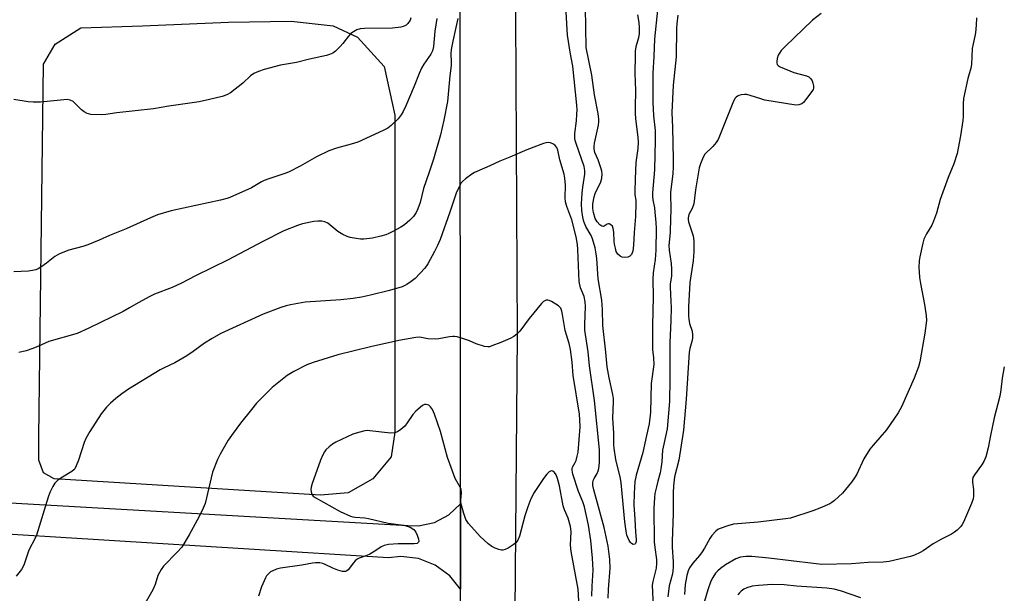
# Model space of a CAD drawing. Units: inches. Extents: x 1231765 to 1237765, y 509456 to 513457.
# Drawn here: x 1237430 to 1237765, y 510054 to 510249 of the extents above; entities that cross this region are included whole.
import ezdxf

# ---------------------------------------------------------------- set-up
doc = ezdxf.new("R2010")
doc.units = ezdxf.units.IN
doc.header["$MEASUREMENT"] = 0
for name, color, linetype in [('NTRL-Pasture Land', 2, 'Continuous'), ('TRANS-Driveway', 251, 'Continuous'), ('TRANS-Road', 130, 'Continuous'), ('Undefined', 1, 'Continuous')]:
    doc.layers.add(name, color=color, linetype=linetype)

msp = doc.modelspace()

# ---------------------------------------------------------------- linework, layer by layer
at = {"layer": 'NTRL-Pasture Land'}
msp.add_lwpolyline([(1237542.09, 510088.3), (1237532.6, 510087.51), (1237442.11, 510093.04), (1237438.56, 510095.01), (1237436.98, 510099.35), (1237436.98, 510107.25), (1237438.56, 510233.96), (1237442.51, 510240.67), (1237451.2, 510246.2), (1237472.15, 510246.99), (1237501.39, 510248.17), (1237522.73, 510248.57), (1237536.95, 510246.99), (1237545.25, 510243.04), (1237554.34, 510233.17), (1237557.89, 510216.59), (1237557.89, 510108.83), (1237556.71, 510100.54), (1237550.39, 510093.04)], close=True, dxfattribs=at)
at = {"layer": 'TRANS-Driveway'}
msp.add_polyline3d([(1237345.63, 510089.53, 0), (1237562.3, 510077.15, 0), (1237565.93, 510077.03, 0), (1237571.38, 510078.15, 0), (1237576.31, 510080.74, 0), (1237580.22, 510084.51, 0), (1237580.23, 510055.59, 0), (1237576.57, 510060.12, 0), (1237571.66, 510063.7, 0), (1237566, 510065.91, 0), (1237559.97, 510066.59, 0), (1237555.79, 510066.14, 0), (1237365.85, 510078, 0)], dxfattribs=at)
at = {"layer": 'TRANS-Road'}
for points in [[(1237597.92, 510446.39), (1237599.42, 510141.81), (1237597.86, 509953.9), (1237597.34, 509934.65), (1237595.26, 509912.06), (1237591.63, 509889.68), (1237586.44, 509867.59), (1237584.78, 509861.71), (1237577.73, 509840.43), (1237569.2, 509819.7), (1237559.24, 509799.62), (1237547.89, 509780.29), (1237544.11, 509774.79), (1237542.78, 509772.85), (1237535.2, 509761.81), (1237524.38, 509748.21), (1237521.24, 509744.26)], [(1237082.54, 509499.6), (1237210.63, 509567.87), (1237219.53, 509572.79), (1237258.48, 509594.35), (1237330.08, 509633.98), (1237412.37, 509678.47), (1237474.01, 509723.63), (1237489.92, 509739.02), (1237504.7, 509755.51), (1237518.26, 509773.01), (1237530.54, 509791.44), (1237541.48, 509810.69), (1237551.02, 509830.67), (1237559.11, 509851.28), (1237565.71, 509872.42), (1237569.75, 509888.92), (1237574.71, 509917.94), (1237578.11, 509947.17), (1237579.94, 509976.55), (1237580.25, 510001.76), (1237580.23, 510055.59), (1237580.22, 510084.51), (1237580.15, 510267.06)]]:
    msp.add_lwpolyline(points, dxfattribs=at)
at = {"layer": 'Undefined'}
for points, elevation in [([(1237640.35, 510250.68), (1237640.76, 510248.07), (1237640.94, 510246.33), (1237640.96, 510244.29), (1237640.7, 510242.85), (1237639.83, 510239.8), (1237639.62, 510238.34), (1237639.53, 510236.85), (1237639.47, 510230.87), (1237639.73, 510225.01), (1237639.53, 510219.18), (1237639.54, 510217.3), (1237639.7, 510215.37), (1237640.45, 510209.14), (1237640.58, 510207.38), (1237640.47, 510205.25), (1237639.77, 510200.48), (1237639.62, 510194.84), (1237639.4, 510190.75), (1237639.42, 510189.57), (1237639.76, 510187.7), (1237639.83, 510186.84), (1237639.72, 510182.18), (1237639.18, 510176.67), (1237639.04, 510172.36), (1237638.72, 510170.34), (1237638.28, 510169.28), (1237637.75, 510168.68), (1237637.03, 510168.39), (1237635.93, 510168.26), (1237635.11, 510168.33), (1237634.42, 510168.63), (1237633.69, 510169.31), (1237633.16, 510170.24), (1237632.85, 510171.36), (1237632.56, 510172.8), (1237632.46, 510173.66), (1237632.33, 510176.78), (1237632.1, 510178.12), (1237631.83, 510178.83), (1237631.33, 510179.35), (1237630.72, 510179.64), (1237630.51, 510179.66), (1237630.06, 510179.53), (1237629.04, 510178.9), (1237628.64, 510178.78), (1237628.22, 510178.88), (1237627.6, 510179.32), (1237626.67, 510180.37), (1237626.03, 510181.52), (1237625.39, 510183.46), (1237625.13, 510184.85), (1237625.18, 510186.43), (1237625.64, 510188.86), (1237626.03, 510189.94), (1237627.87, 510193.88), (1237628.24, 510195.22), (1237628.34, 510196.66), (1237628.26, 510197.54), (1237628.05, 510198.37), (1237626.96, 510201.36), (1237625.91, 510203.89), (1237625.63, 510205.15), (1237625.6, 510205.93), (1237625.75, 510207.1), (1237627.09, 510213.21), (1237627.21, 510214.34), (1237627.18, 510215.19), (1237626.94, 510217.14), (1237625.79, 510223.49), (1237624.85, 510230.18), (1237622.94, 510239.59), (1237622.67, 510253.22)], 354), ([(1237702.74, 510251.14), (1237699.83, 510248.88), (1237690.57, 510239.92), (1237689.22, 510238.51), (1237688.57, 510237.65), (1237688.19, 510236.94), (1237687.86, 510235.87), (1237687.7, 510234.8), (1237687.7, 510234.3), (1237687.82, 510233.85), (1237688.14, 510233.49), (1237688.83, 510233.05), (1237693.48, 510231.03), (1237697.83, 510229.93), (1237698.53, 510229.59), (1237699.25, 510228.97), (1237699.66, 510228.24), (1237699.96, 510227.43), (1237700.15, 510226.6), (1237700.17, 510225.79), (1237700, 510225.3), (1237699.58, 510224.58), (1237697.49, 510221.79), (1237696.76, 510220.92), (1237696.14, 510220.39), (1237695.23, 510220.07), (1237694.16, 510220.02), (1237683.66, 510221.68), (1237682.26, 510222.08), (1237678.67, 510223.32), (1237677.55, 510223.58), (1237676.73, 510223.6), (1237675.62, 510223.49), (1237674.83, 510223.31), (1237674.33, 510223.08), (1237673.88, 510222.75), (1237673.52, 510222.33), (1237672.98, 510221.3), (1237668.44, 510209.96), (1237667.71, 510208.34), (1237667.06, 510207.35), (1237665.91, 510205.97), (1237663.2, 510203.3), (1237662.64, 510202.29), (1237661.76, 510200.09), (1237661.33, 510198.68), (1237660.95, 510196.68), (1237660.06, 510191.23), (1237659.47, 510186.43), (1237658.91, 510184.86), (1237657.79, 510182.84), (1237657.53, 510181.73), (1237657.54, 510181.17), (1237657.73, 510180.32), (1237659.3, 510175.64), (1237659.51, 510173.91), (1237659.49, 510170.22), (1237659.3, 510167.11), (1237658.15, 510159.69), (1237657.71, 510151.45), (1237657.69, 510148.38), (1237657.76, 510147.22), (1237658.04, 510145.84), (1237658.9, 510143.16), (1237659.01, 510142), (1237659, 510140.84), (1237658.83, 510139.72), (1237658.15, 510137.31), (1237657.94, 510136.09), (1237656.86, 510120.07), (1237655.98, 510109.51), (1237654.42, 510099.38), (1237652.97, 510093.75), (1237652.58, 510090.62), (1237652.49, 510088.31), (1237652.46, 510081.23), (1237652.13, 510071.84), (1237652.18, 510069.83), (1237652.49, 510064.8), (1237652.5, 510063.11), (1237652.41, 510061.76), (1237652.26, 510060.78), (1237651.14, 510056.63), (1237650.7, 510052.9)], 348), ([(1237563.37, 510249.61), (1237563.07, 510248.85), (1237562.29, 510247.76), (1237561.71, 510247.21), (1237561.28, 510246.92), (1237560.77, 510246.7), (1237559.95, 510246.5), (1237557.1, 510246.11), (1237547.55, 510246.01), (1237546.09, 510245.87), (1237545.05, 510245.53), (1237543.81, 510244.95), (1237542.91, 510244.32), (1237542.16, 510243.47), (1237540.24, 510240.95), (1237539.32, 510239.87), (1237537.73, 510238.28), (1237536.83, 510237.64), (1237535.76, 510237.2), (1237534.64, 510236.85), (1237528.9, 510235.62), (1237524.51, 510234.5), (1237519.01, 510233.56), (1237513.56, 510232.05), (1237511.55, 510231.39), (1237510.05, 510230.7), (1237508.89, 510229.99), (1237506.24, 510227.44), (1237502.04, 510224.22), (1237500.82, 510223.53), (1237499.28, 510222.93), (1237494.97, 510221.89), (1237491.41, 510221.15), (1237481.11, 510219.64), (1237475.87, 510218.73), (1237463.45, 510217.39), (1237459.76, 510216.8), (1237458.35, 510216.69), (1237454.65, 510216.84), (1237453.83, 510216.98), (1237453.32, 510217.16), (1237452.36, 510217.75), (1237451.46, 510218.45), (1237449.22, 510220.71), (1237448.57, 510221.26), (1237447.62, 510221.69), (1237446.58, 510221.88), (1237445.4, 510221.84), (1237437.54, 510221.02), (1237435.06, 510220.95), (1237433.38, 510221.09), (1237428.44, 510221.86)], 356), ([(1237630.4, 510052.47), (1237630.46, 510055.42), (1237631.09, 510062.66), (1237630.99, 510065.59), (1237630.35, 510070.11), (1237628.98, 510076.53), (1237625.5, 510089.24), (1237625.22, 510090.78), (1237625.18, 510091.61), (1237625.28, 510092.41), (1237625.6, 510093.14), (1237626.69, 510094.89), (1237626.98, 510095.71), (1237627.18, 510096.57), (1237627.43, 510098.61), (1237627.41, 510102.93), (1237625.79, 510119.65), (1237624.09, 510131.47), (1237623.61, 510136.13), (1237622.48, 510143.55), (1237622.43, 510145.42), (1237622.68, 510151.57), (1237622.63, 510153.17), (1237622.25, 510154.99), (1237621.28, 510157.11), (1237621.02, 510157.89), (1237620.56, 510160.06), (1237620.14, 510170.92), (1237619.98, 510172.63), (1237619.57, 510175.23), (1237618.1, 510180.98), (1237616.3, 510185.59), (1237615.85, 510187.13), (1237615.75, 510188.45), (1237615.88, 510192.85), (1237615.7, 510195.18), (1237615.47, 510196.52), (1237613.95, 510201.43), (1237613.24, 510204.65), (1237612.9, 510205.59), (1237612.42, 510206.23), (1237611.78, 510206.68), (1237610.82, 510207.13), (1237610.07, 510207.29), (1237609.26, 510207.19), (1237608.44, 510206.94), (1237602.72, 510204.8), (1237597.01, 510202.31), (1237593.53, 510200.97), (1237590.24, 510199.38), (1237585.76, 510197.49), (1237584.99, 510197.11), (1237584.04, 510196.49), (1237581.96, 510194.96), (1237580.87, 510194.06), (1237580.5, 510193.65), (1237580.05, 510192.95), (1237578.77, 510190.09), (1237576.64, 510183.68), (1237573.3, 510174.34), (1237572.45, 510172.3), (1237571.43, 510170.23), (1237569.11, 510166.06), (1237568.08, 510164.61), (1237564.85, 510161.13), (1237563.48, 510160.03), (1237562.04, 510159.04), (1237560.39, 510158.24), (1237556.15, 510157), (1237549.67, 510155.4), (1237546.54, 510154.8), (1237543.71, 510154.35), (1237539.51, 510153.83), (1237527.42, 510153.07), (1237522.42, 510152.2), (1237521.03, 510151.85), (1237519.22, 510151.28), (1237513.14, 510148.98), (1237498.81, 510142.37), (1237495.79, 510140.7), (1237493.26, 510139.13), (1237489.35, 510136.24), (1237487.21, 510134.77), (1237483.17, 510132.49), (1237479.5, 510130.76), (1237478.22, 510130.07), (1237467.41, 510123.49), (1237465.16, 510121.93), (1237463.12, 510120.29), (1237461.34, 510118.78), (1237459.93, 510117.34), (1237458.98, 510116.26), (1237458.14, 510115.06), (1237454.33, 510109.12), (1237452.9, 510106.71), (1237452.35, 510105.41), (1237450.41, 510099.36), (1237449.68, 510097.45), (1237449.16, 510096.44), (1237448.8, 510096.03), (1237448.15, 510095.52), (1237444.97, 510093.63), (1237443.4, 510092.54), (1237442.43, 510091.58), (1237441.67, 510090.4), (1237440.7, 510088.4), (1237440.07, 510086.83), (1237436.19, 510073.94), (1237435.73, 510072.86), (1237433.55, 510068.75), (1237431.86, 510063.73), (1237431.01, 510062.21), (1237429.26, 510060)], 350), ([(1237624.84, 510053.14), (1237624.94, 510056.61), (1237625.28, 510061.98), (1237625.05, 510066.11), (1237624.53, 510072.13), (1237623.67, 510077.28), (1237622.31, 510083.5), (1237621.74, 510085.24), (1237620.35, 510088.68), (1237618.42, 510094.63), (1237618.12, 510096), (1237618.12, 510096.52), (1237618.22, 510096.94), (1237619.22, 510098.54), (1237619.54, 510099.31), (1237619.91, 510100.69), (1237620.17, 510102.11), (1237620.84, 510110.68), (1237620.81, 510113.06), (1237620.63, 510115.03), (1237618.51, 510128.19), (1237618.12, 510132.67), (1237617.58, 510136.99), (1237617.11, 510139.06), (1237615.79, 510143.42), (1237614.92, 510148.9), (1237614.67, 510150.03), (1237614.26, 510150.97), (1237613.53, 510151.75), (1237611.13, 510153.31), (1237610.38, 510153.64), (1237609.86, 510153.74), (1237609.35, 510153.71), (1237608.86, 510153.55), (1237608.4, 510153.25), (1237607.79, 510152.65), (1237603.55, 510147.49), (1237600.41, 510143.22), (1237599.4, 510142.22), (1237598.29, 510141.41), (1237597.04, 510140.74), (1237593.9, 510139.34), (1237590.87, 510138.16), (1237590.04, 510137.91), (1237589.48, 510137.84), (1237588.35, 510138), (1237585.53, 510138.89), (1237583.3, 510139.87), (1237581.62, 510140.46), (1237579.06, 510141.23), (1237578.2, 510141.4), (1237577.62, 510141.43), (1237576.48, 510141.3), (1237572.86, 510140.61), (1237571.73, 510140.52), (1237569.1, 510140.58), (1237566.39, 510141.12), (1237565.06, 510141.06), (1237559.3, 510140.06), (1237549.69, 510137.93), (1237538.52, 510135.21), (1237530.13, 510132.59), (1237527.96, 510131.76), (1237523.57, 510129.55), (1237521.35, 510128.12), (1237516.26, 510124.09), (1237512.33, 510120.24), (1237510.94, 510118.78), (1237509.16, 510116.62), (1237505.48, 510111.94), (1237502.96, 510108.59), (1237501.32, 510106.18), (1237498.56, 510101.45), (1237497.67, 510099.64), (1237496, 510095.31), (1237493.42, 510084.69), (1237492.8, 510083.08), (1237491.48, 510080.18), (1237488.07, 510074.02), (1237485.5, 510069.79), (1237483.99, 510068.07), (1237479.31, 510063.39), (1237478.47, 510062.23), (1237477.42, 510060.14), (1237476.45, 510057.09), (1237475.68, 510055.33), (1237471.69, 510048.4)], 348), ([(1237764.99, 510131.04), (1237764.21, 510127.28), (1237763.82, 510123.27), (1237763.47, 510121.06), (1237761.54, 510113.76), (1237760.25, 510107.76), (1237759.53, 510103.51), (1237758.68, 510100.48), (1237758.07, 510098.9), (1237757.28, 510097.66), (1237754.83, 510094.43), (1237754.33, 510093.48), (1237754.2, 510092.71), (1237754.19, 510091.9), (1237754.5, 510089.44), (1237754.54, 510088.57), (1237754.5, 510087.13), (1237754.38, 510086.27), (1237753.82, 510084.59), (1237751.17, 510078.27), (1237750.71, 510077.53), (1237750.16, 510076.87), (1237748.94, 510075.63), (1237748.06, 510074.89), (1237747.05, 510074.27), (1237743.63, 510072.5), (1237740.83, 510070.9), (1237737.4, 510068.6), (1237736.39, 510068), (1237734.53, 510067.11), (1237733.16, 510066.59), (1237725.91, 510064.96), (1237723.86, 510064.66), (1237718.75, 510064.58), (1237713.08, 510064.12), (1237703.04, 510063.97), (1237700.14, 510064.21), (1237684.99, 510066.07), (1237679.19, 510066.59), (1237677.11, 510066.67), (1237675.41, 510066.39), (1237673.79, 510065.84), (1237670.21, 510063.79), (1237668.51, 510062.6), (1237667.62, 510061.81), (1237666.87, 510060.94), (1237665.96, 510059.53), (1237665.31, 510058.29), (1237664.28, 510055.32), (1237662.27, 510048.36)], 344), ([(1237620.71, 510045.49), (1237620.2, 510055.53), (1237617.77, 510068.29), (1237617.59, 510070.5), (1237617.78, 510075.16), (1237617.63, 510076.84), (1237616.82, 510079.64), (1237615.57, 510082.54), (1237615.13, 510083.8), (1237613.81, 510090.69), (1237613.16, 510093.12), (1237612.7, 510094.38), (1237612.16, 510095.2), (1237611.6, 510095.62), (1237611.01, 510095.76), (1237610.38, 510095.43), (1237609.59, 510094.6), (1237608.46, 510093.17), (1237605.26, 510088.33), (1237604.15, 510086.26), (1237603.08, 510083.48), (1237602.06, 510080.42), (1237600.22, 510073.5), (1237599.65, 510072.18), (1237599.01, 510071.25), (1237598.14, 510070.55), (1237596.41, 510069.51), (1237595.4, 510069.01), (1237594.64, 510068.8), (1237594.11, 510068.83), (1237593.3, 510069.02), (1237591.95, 510069.51), (1237590.91, 510069.99), (1237589.67, 510070.93), (1237586.95, 510073.49), (1237582.98, 510077.84), (1237582.43, 510078.52), (1237581.99, 510079.26), (1237581.33, 510081.2), (1237580.35, 510084.9), (1237580.3, 510085.75), (1237580.61, 510088.24), (1237580.41, 510089.37), (1237580.06, 510090.14), (1237578.38, 510093.17), (1237576.55, 510098.12), (1237575.85, 510100.3), (1237573.42, 510109.15), (1237571.43, 510114.98), (1237570.69, 510116.56), (1237570.07, 510117.52), (1237569.49, 510118.03), (1237569.02, 510118.22), (1237568.53, 510118.3), (1237568.04, 510118.26), (1237567.32, 510117.92), (1237565.08, 510116.01), (1237564.08, 510114.94), (1237562.14, 510112.06), (1237561.25, 510110.93), (1237559.99, 510109.74), (1237558.8, 510108.98), (1237557.79, 510108.7), (1237556.44, 510108.59), (1237549.47, 510109.37), (1237548.6, 510109.4), (1237547.75, 510109.32), (1237545.53, 510108.77), (1237543.61, 510108.15), (1237537.89, 510105.49), (1237536.75, 510104.8), (1237535.6, 510103.89), (1237534.52, 510102.89), (1237533.98, 510102.22), (1237533.43, 510101.22), (1237532.61, 510099.36), (1237531.92, 510097.46), (1237529.86, 510091.39), (1237529.52, 510090.25), (1237529.37, 510089.39), (1237529.46, 510088.59), (1237529.76, 510087.85), (1237530.2, 510087.18), (1237530.86, 510086.64), (1237539.39, 510081.9), (1237542.82, 510080.36), (1237543.63, 510080.1), (1237544.44, 510079.95), (1237547.77, 510079.74), (1237549.01, 510079.57), (1237555.69, 510078.01), (1237560.99, 510077.26), (1237562.09, 510076.96), (1237563.14, 510076.55), (1237564.34, 510075.8), (1237564.75, 510075.41), (1237565.08, 510074.95), (1237565.54, 510073.92), (1237565.95, 510072.58), (1237566.06, 510071.85), (1237565.97, 510071.46), (1237565.47, 510071.1), (1237564.48, 510070.89), (1237560.82, 510070.99), (1237559.02, 510070.96), (1237555.76, 510070.69), (1237554.33, 510070.4), (1237553.3, 510069.88), (1237551.09, 510068.45), (1237549.4, 510067.47), (1237548.35, 510067), (1237545.83, 510066.11), (1237545.06, 510065.71), (1237544.41, 510065.17), (1237543.82, 510064.54), (1237542, 510062.12), (1237541.64, 510061.8), (1237541.16, 510061.56), (1237540.16, 510061.56), (1237538.58, 510061.97), (1237536.79, 510062.73), (1237534.24, 510063.96), (1237533.45, 510064.25), (1237532.38, 510064.45), (1237531, 510064.53), (1237529.89, 510064.41), (1237526.27, 510063.71), (1237519.1, 510062.71), (1237517.74, 510062.31), (1237516.42, 510061.82), (1237515.68, 510061.42), (1237515.07, 510060.91), (1237514.35, 510060.09), (1237513.91, 510059.4), (1237512.64, 510056.31), (1237511.54, 510053.14)], 346), ([(1237716.22, 510052.61), (1237709.36, 510055.01), (1237707.16, 510055.59), (1237704.72, 510055.91), (1237694.33, 510056.61), (1237690.16, 510057.02), (1237686.09, 510057.1), (1237681.42, 510056.8), (1237679.28, 510056.54), (1237677.52, 510056), (1237676.54, 510055.51), (1237675.61, 510054.86), (1237674.97, 510054.3), (1237674.42, 510053.65)], 342)]:
    msp.add_lwpolyline(points, dxfattribs=dict(at, elevation=elevation))
for points in [[(1237647.2, 510252.28, 352), (1237646.14, 510242.53, 352), (1237645.96, 510236.5, 352), (1237645.62, 510230.88, 352), (1237645.56, 510221.03, 352), (1237645.78, 510216.38, 352), (1237646.32, 510211.34, 352), (1237646.37, 510208.13, 352), (1237646.16, 510198, 352), (1237645.46, 510190.23, 352), (1237645.42, 510189.12, 352), (1237645.53, 510187.84, 352), (1237646.08, 510185.06, 352), (1237646.27, 510183.63, 352), (1237646.63, 510180.17, 352), (1237646.69, 510178.11, 352), (1237646.63, 510170.72, 352), (1237646.33, 510167.56, 352), (1237645.71, 510163, 352), (1237645.58, 510160.86, 352), (1237645.72, 510154.85, 352), (1237645.46, 510145.16, 352), (1237645.49, 510141.81, 352), (1237645.42, 510138.37, 352), (1237645.5, 510136.98, 352), (1237645.84, 510134.15, 352), (1237645.89, 510131.85, 352), (1237645.03, 510125.37, 352), (1237644.76, 510115.65, 352), (1237644.36, 510111.72, 352), (1237643.39, 510107.74, 352), (1237642.14, 510101.92, 352), (1237639.91, 510094.3, 352), (1237639.64, 510093.19, 352), (1237639.49, 510092.08, 352), (1237639.2, 510088.07, 352), (1237639.08, 510084.21, 352), (1237639.46, 510079.35, 352), (1237639.66, 510075.05, 352), (1237639.89, 510072.45, 352), (1237639.89, 510071.68, 352), (1237639.73, 510071.05, 352), (1237639.49, 510070.79, 352), (1237638.91, 510070.75, 352), (1237638.28, 510071.06, 352), (1237637.93, 510071.42, 352), (1237637.49, 510072.09, 352), (1237637.02, 510073.09, 352), (1237636.77, 510073.9, 352), (1237636.5, 510075.29, 352), (1237636.09, 510078.42, 352), (1237634.86, 510091.65, 352), (1237634.58, 510093.14, 352), (1237632.97, 510099.64, 352), (1237632.4, 510103.41, 352), (1237632.33, 510104.57, 352), (1237632.3, 510108.55, 352), (1237631.99, 510113.66, 352), (1237632.06, 510116.5, 352), (1237632.23, 510119.25, 352), (1237632.21, 510120.28, 352), (1237631.98, 510121.68, 352), (1237630.7, 510127.3, 352), (1237630.09, 510131.09, 352), (1237629.65, 510136.02, 352), (1237628.54, 510145.14, 352), (1237628.42, 510150.55, 352), (1237628.2, 510153.78, 352), (1237626.99, 510160.96, 352), (1237626.54, 510167.86, 352), (1237626.37, 510169.51, 352), (1237625.95, 510171.49, 352), (1237625.04, 510174.62, 352), (1237624.56, 510175.69, 352), (1237622.86, 510178.8, 352), (1237622.17, 510180.44, 352), (1237621.82, 510181.88, 352), (1237621.47, 510184.23, 352), (1237621.36, 510186.42, 352), (1237621.57, 510190.11, 352), (1237621.78, 510192.13, 352), (1237622.42, 510196.5, 352), (1237622.5, 510197.79, 352), (1237622.21, 510199.17, 352), (1237619.49, 510206.94, 352), (1237619.22, 510207.96, 352), (1237619.11, 510208.73, 352), (1237619.1, 510210.33, 352), (1237619.61, 510214.63, 352), (1237619.79, 510216.92, 352), (1237619.84, 510218.35, 352), (1237619.77, 510220.02, 352), (1237618.43, 510233.18, 352), (1237617.49, 510237.94, 352), (1237616.56, 510243.77, 352), (1237616.1, 510251.62, 352)], [(1237654.03, 510250.52, 350), (1237653.69, 510247.67, 350), (1237653.6, 510246, 350), (1237653.45, 510236.4, 350), (1237652.47, 510226.78, 350), (1237652.04, 510217.45, 350), (1237652.24, 510212.39, 350), (1237652.49, 510201.61, 350), (1237652.48, 510199.04, 350), (1237652.34, 510196.73, 350), (1237651.54, 510190.26, 350), (1237651.66, 510184.23, 350), (1237651.61, 510181.56, 350), (1237651.43, 510176.77, 350), (1237651, 510172.27, 350), (1237651.09, 510170.7, 350), (1237651.78, 510166.22, 350), (1237651.94, 510164.26, 350), (1237651.86, 510161.96, 350), (1237651.5, 510159.2, 350), (1237651.44, 510158.12, 350), (1237651.74, 510153.27, 350), (1237651.77, 510151.26, 350), (1237651.72, 510146.66, 350), (1237651.4, 510139.35, 350), (1237651.4, 510126.9, 350), (1237651.27, 510119.28, 350), (1237650.41, 510110.06, 350), (1237649.92, 510107.44, 350), (1237648.86, 510102.78, 350), (1237648.58, 510098.79, 350), (1237648.31, 510096.45, 350), (1237648.04, 510095.11, 350), (1237647.24, 510092.29, 350), (1237646.78, 510090.33, 350), (1237646.29, 510088.07, 350), (1237646.09, 510086.65, 350), (1237645.96, 510082.93, 350), (1237646.07, 510071.63, 350), (1237646.22, 510069.7, 350), (1237646.78, 510065.61, 350), (1237646.86, 510064.24, 350), (1237646.69, 510062.66, 350), (1237645.59, 510058.17, 350), (1237645.38, 510056.88, 350), (1237645.66, 510049.68, 350)], [(1237572.14, 510249.4, 354), (1237571.48, 510245.15, 354), (1237571, 510239.87, 354), (1237570.7, 510238.48, 354), (1237570.13, 510237.32, 354), (1237567.76, 510233.88, 354), (1237567.02, 510232.59, 354), (1237566.18, 510230.69, 354), (1237564.51, 510226.45, 354), (1237561.62, 510219.74, 354), (1237560.76, 510217.84, 354), (1237560.08, 510216.65, 354), (1237558.99, 510215.33, 354), (1237556.68, 510213.08, 354), (1237555.5, 510212.21, 354), (1237553.94, 510211.37, 354), (1237545.36, 510207.46, 354), (1237543.02, 510206.7, 354), (1237538.04, 510205.36, 354), (1237535.52, 510204.45, 354), (1237531.28, 510202.39, 354), (1237525.74, 510199.28, 354), (1237521.79, 510197.27, 354), (1237520.15, 510196.61, 354), (1237515.05, 510194.99, 354), (1237513.49, 510194.41, 354), (1237512.57, 510193.94, 354), (1237509.16, 510191.91, 354), (1237502.92, 510189.05, 354), (1237501.31, 510188.44, 354), (1237498.64, 510187.67, 354), (1237481.9, 510184.03, 354), (1237477.29, 510182.73, 354), (1237474.85, 510181.69, 354), (1237466.61, 510177.91, 354), (1237460.97, 510175.71, 354), (1237457.46, 510174.08, 354), (1237453.62, 510172.48, 354), (1237451.95, 510171.91, 354), (1237447.17, 510170.75, 354), (1237443.93, 510169.45, 354), (1237442.43, 510168.61, 354), (1237439.51, 510166.32, 354), (1237437.67, 510164.99, 354), (1237436.72, 510164.39, 354), (1237435.96, 510164.05, 354), (1237434.85, 510163.79, 354), (1237433.43, 510163.59, 354), (1237428.48, 510163.38, 354)], [(1237579.32, 510249.44, 352), (1237578.61, 510246.42, 352), (1237577.67, 510241.7, 352), (1237577.02, 510238.84, 352), (1237576.88, 510237.42, 352), (1237577.07, 510234.59, 352), (1237577.06, 510233.48, 352), (1237576.56, 510229.9, 352), (1237575.75, 510221.27, 352), (1237574.56, 510214.84, 352), (1237573.45, 510209.94, 352), (1237571.03, 510201.65, 352), (1237569.58, 510197.19, 352), (1237567.61, 510191.65, 352), (1237566.52, 510186.94, 352), (1237565.77, 510184.77, 352), (1237565.18, 510183.47, 352), (1237564.24, 510182.14, 352), (1237562.98, 510180.89, 352), (1237561.19, 510179.34, 352), (1237559.99, 510178.56, 352), (1237557.21, 510177.03, 352), (1237555.92, 510176.37, 352), (1237554.84, 510175.95, 352), (1237553.16, 510175.46, 352), (1237550.32, 510174.82, 352), (1237547.39, 510174.48, 352), (1237546.22, 510174.47, 352), (1237544.78, 510174.64, 352), (1237542.78, 510174.98, 352), (1237541.69, 510175.31, 352), (1237540.19, 510176.07, 352), (1237538.5, 510177.1, 352), (1237535.85, 510179.34, 352), (1237535.15, 510179.85, 352), (1237534.12, 510180.36, 352), (1237533.05, 510180.61, 352), (1237531.69, 510180.61, 352), (1237530.35, 510180.5, 352), (1237526.52, 510179.67, 352), (1237524.85, 510179.14, 352), (1237520.21, 510177.26, 352), (1237513.05, 510173.67, 352), (1237501.25, 510167.43, 352), (1237490.16, 510161.95, 352), (1237485.39, 510159.5, 352), (1237482.2, 510158.05, 352), (1237476.29, 510155.72, 352), (1237474.72, 510155.01, 352), (1237470.68, 510152.87, 352), (1237467.8, 510151.08, 352), (1237465.61, 510149.85, 352), (1237453.98, 510144.18, 352), (1237449.94, 510142.46, 352), (1237440.32, 510139.68, 352), (1237436.66, 510138.04, 352), (1237434.54, 510137.2, 352), (1237432.66, 510136.55, 352), (1237430.14, 510135.9, 352)], [(1237755.59, 510249.67, 346), (1237755.48, 510247.16, 346), (1237755.19, 510244.59, 346), (1237755, 510243.46, 346), (1237754.36, 510240.8, 346), (1237754.11, 510239.2, 346), (1237753.87, 510233.75, 346), (1237753.62, 510232.55, 346), (1237752.58, 510229.03, 346), (1237751.12, 510222.29, 346), (1237750.97, 510220.6, 346), (1237751, 510216.18, 346), (1237750.9, 510214.77, 346), (1237750.13, 510209.57, 346), (1237748.98, 510203.53, 346), (1237747.89, 510200.03, 346), (1237745.96, 510195.41, 346), (1237743.22, 510187.88, 346), (1237741.9, 510183.33, 346), (1237740.93, 510180.56, 346), (1237740.33, 510179.22, 346), (1237738.5, 510176.22, 346), (1237737.67, 510174.45, 346), (1237737.27, 510173.05, 346), (1237736.27, 510168.5, 346), (1237736.08, 510167.07, 346), (1237736, 510164.79, 346), (1237736.04, 510163.37, 346), (1237736.22, 510161.38, 346), (1237736.5, 510159.39, 346), (1237737.92, 510152.3, 346), (1237738.46, 510148.51, 346), (1237738.56, 510146.77, 346), (1237738.02, 510142.53, 346), (1237736.28, 510132.8, 346), (1237735.79, 510131.1, 346), (1237734.36, 510127.26, 346), (1237730.02, 510117.51, 346), (1237729.49, 510116.45, 346), (1237728.88, 510115.46, 346), (1237724.92, 510109.71, 346), (1237720.42, 510104.48, 346), (1237719.35, 510103.05, 346), (1237717.31, 510099.78, 346), (1237714.83, 510094.65, 346), (1237714.09, 510093.36, 346), (1237713.09, 510091.89, 346), (1237709.98, 510088.21, 346), (1237707.25, 510085.72, 346), (1237706.36, 510085.01, 346), (1237705.66, 510084.57, 346), (1237702.35, 510083.03, 346), (1237699.9, 510082.15, 346), (1237692.39, 510079.69, 346), (1237690.64, 510079.39, 346), (1237681.37, 510078.25, 346), (1237673.01, 510077.6, 346), (1237671.08, 510077.1, 346), (1237668.12, 510076.06, 346), (1237667.63, 510075.79, 346), (1237666.98, 510075.27, 346), (1237665.64, 510073.79, 346), (1237664.99, 510072.81, 346), (1237663.12, 510069.45, 346), (1237662.32, 510068.22, 346), (1237661.45, 510067.03, 346), (1237659.19, 510064.33, 346), (1237658.02, 510062.78, 346), (1237657.53, 510061.81, 346), (1237657.09, 510060.2, 346), (1237656.59, 510057.07, 346), (1237656.29, 510053.72, 346)]]:
    msp.add_polyline3d(points, dxfattribs=at)

doc.saveas('drawing.dxf')
